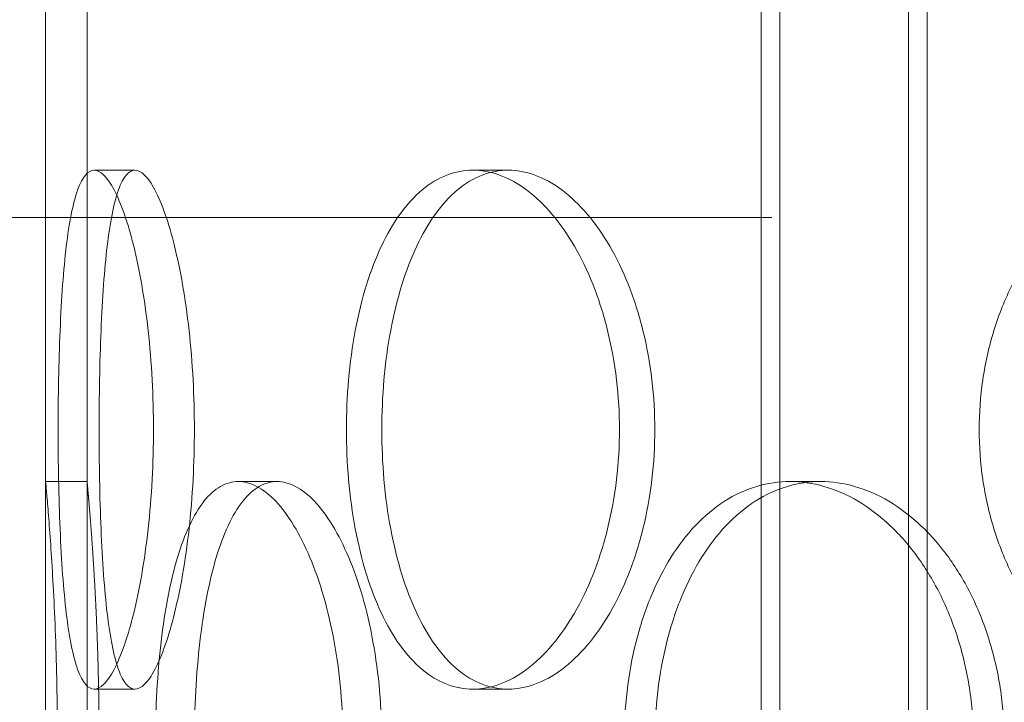
# Model space of a CAD drawing. Units: millimetres. Extents: x 255452 to 276816, y 159590 to 174542.
# Drawn here: x 258475 to 258570, y 171113 to 171179 of the extents above; entities that cross this region are included whole.
import ezdxf

# ---------------------------------------------------------------- set-up
doc = ezdxf.new("R2010")
doc.units = ezdxf.units.MM
doc.linetypes.add('DASHED', pattern=[0])
doc.layers.add('kote', color=252, linetype='Continuous', lineweight=9)
doc.layers.add('Skrytá (ISO)', color=1, linetype='DASHED', lineweight=18)

msp = doc.modelspace()

# ---------------------------------------------------------------- linework, layer by layer
at = {"layer": 'kote'}
msp.add_line((257197.4721404426, 171159.6659338644), (258547.7747861194, 171159.6659338644), dxfattribs=at)
at = {"layer": 'Skrytá (ISO)', "ltscale": 13.13244438171387}
for p, q in [((258546.7747861194, 170568.2101628729), (258546.7747861194, 171858.2101628729)), ((258562.7747861194, 170568.2101628729), (258562.7747861194, 171858.2101628729))]:
    msp.add_line(p, q, dxfattribs=at)
at = {"layer": 'Skrytá (ISO)', "ltscale": 13.11208343505859}
for p, q in [((258548.5747861194, 170568.2101628729), (258548.5747861194, 171856.2101628729)), ((258560.9747861194, 170568.2101628729), (258560.9747861194, 171856.2101628729))]:
    msp.add_line(p, q, dxfattribs=at)
at = {"layer": 'Skrytá (ISO)', "ltscale": 13.18797302246094}
msp.add_line((258477.7747861194, 170584.2101628729), (258477.7747861194, 171334.2101628729), dxfattribs=at)
at = {"layer": 'Skrytá (ISO)', "ltscale": 5.330471515655518}
for p, q in [((258477.7747861194, 171134.2101628729), (258477.7747861194, 171204.2101628729)), ((258481.7747861194, 171134.2101628729), (258481.7747861194, 171204.2101628729))]:
    msp.add_line(p, q, dxfattribs=at)
at = {"layer": 'Skrytá (ISO)', "ltscale": 0.3045040965080261}
for p, q in [((258486.389076105, 171164.2101628729), (258482.4571837063, 171164.2101628729)), ((258522.3659423367, 171164.2101628729), (258518.9650737937, 171164.2101628729)), ((258477.7747861194, 171134.2101628729), (258481.7747861194, 171134.2101628729)), ((258496.3449230332, 171134.2101628729), (258500.0748119508, 171134.2101628729)), ((258549.5473338837, 171134.2101628729), (258552.5033695526, 171134.2101628729)), ((258486.389076105, 171114.2101628729), (258482.4571837063, 171114.2101628729)), ((258522.3659423367, 171114.2101628729), (258518.9650737937, 171114.2101628729))]:
    msp.add_line(p, q, dxfattribs=at)
at = {"layer": 'Skrytá (ISO)', "ltscale": 15.19915962219238}
for points, knots in [([(258488.170254006, 171139.2101628729), (258488.170254006, 171137.6397025107), (258488.1289915803, 171136.0158780702), (258487.9569226256, 171132.7862466763), (258487.8261788143, 171131.1804119248), (258487.4860162813, 171128.1009282521), (258487.2764247255, 171126.6248103112), (258486.8026642332, 171123.8952237549), (258486.5386136778, 171122.6418263509), (258485.9904520927, 171120.4231629104), (258485.6874686899, 171119.3819655887), (258485.0496245137, 171117.5465133913), (258484.7149151525, 171116.7521420108), (258484.0436611221, 171115.4762006676), (258483.7066740818, 171114.9936150204), (258483.0577053754, 171114.3605269159), (258482.7457543709, 171114.2101628729), (258482.1686130418, 171114.2101628729), (258481.8838106317, 171114.3605269159), (258481.3458927508, 171114.9936150204), (258481.092736414, 171115.4762006676), (258480.6322817769, 171116.7521420108), (258480.4245184893, 171117.5465133913), (258480.0592419508, 171119.3819655887), (258479.9016034526, 171120.4231629104), (258479.6344083629, 171122.6418263509), (258479.5158198049, 171123.8952237549), (258479.315053815, 171126.6248103112), (258479.2327151303, 171128.1009282521), (258479.1039710058, 171131.1804119248), (258479.0573650922, 171132.7862466763), (258478.9967745709, 171136.0158780702), (258478.9827781151, 171137.6397025107), (258478.9827781151, 171140.7806232352), (258478.9967745709, 171142.4044476757), (258479.0573650922, 171145.6340790696), (258479.1039710058, 171147.2399138211), (258479.2327151303, 171150.3193974938), (258479.315053815, 171151.7955154347), (258479.5158198049, 171154.525101991), (258479.6344083629, 171155.778499395), (258479.9016034526, 171157.9971628354), (258480.0592419508, 171159.0383601572), (258480.4245184893, 171160.8738123546), (258480.6322817769, 171161.6681837351), (258481.092736414, 171162.9441250783), (258481.3458927508, 171163.4267107256), (258481.8838106317, 171164.05979883), (258482.1686130418, 171164.2101628729), (258482.7457543709, 171164.2101628729), (258483.0577053754, 171164.05979883), (258483.7066740818, 171163.4267107256), (258484.0436611221, 171162.9441250783), (258484.7149151525, 171161.6681837351), (258485.0496245137, 171160.8738123546), (258485.6874686899, 171159.0383601572), (258485.9904520927, 171157.9971628354), (258486.5386136778, 171155.778499395), (258486.8026642332, 171154.525101991), (258487.2764247255, 171151.7955154347), (258487.4860162813, 171150.3193974938), (258487.8261788143, 171147.2399138211), (258487.9569226256, 171145.6340790696), (258488.1289915803, 171142.4044476757), (258488.170254006, 171140.7806232352), (258488.170254006, 171139.2101628729)], [0, 0, 0, 0, 0.4711381086830781, 0.4711381086830781, 0.9422762173661562, 0.9422762173661562, 1.413414326049234, 1.413414326049234, 1.884552434732312, 1.884552434732312, 2.355689449891474, 2.355689449891474, 2.826826465050636, 2.826826465050636, 3.297963480209798, 3.297963480209798, 3.76910049536896, 3.76910049536896, 4.240237510528122, 4.240237510528122, 4.711374525687283, 4.711374525687283, 5.182511540846445, 5.182511540846445, 5.653648556005606, 5.653648556005606, 6.124786664688685, 6.124786664688685, 6.595924773371763, 6.595924773371763, 7.067062882054842, 7.067062882054842, 7.53820099073792, 7.53820099073792, 8.009339099420998, 8.009339099420998, 8.480477208104077, 8.480477208104077, 8.951615316787155, 8.951615316787155, 9.422753425470232, 9.422753425470232, 9.893890440629391, 9.893890440629391, 10.36502745578855, 10.36502745578855, 10.83616447094771, 10.83616447094771, 11.30730148610688, 11.30730148610688, 11.77843850126604, 11.77843850126604, 12.2495755164252, 12.2495755164252, 12.72071253158436, 12.72071253158436, 13.19184954674352, 13.19184954674352, 13.6629876554266, 13.6629876554266, 14.13412576410968, 14.13412576410968, 14.60526387279276, 14.60526387279276, 15.07640198147584, 15.07640198147584, 15.07640198147584, 15.07640198147584]), ([(258533.094038183, 171139.2101628729), (258533.094038183, 171137.6397025107), (258533.0030895951, 171136.0158780702), (258532.6216000303, 171132.7862466763), (258532.3311641702, 171131.1804119248), (258531.5680358148, 171128.1009282521), (258531.0948205196, 171126.6248103112), (258530.0105175246, 171123.8952237549), (258529.3994893465, 171122.6418263509), (258528.1100033462, 171120.4231629104), (258527.3873176296, 171119.3819655887), (258525.8324971293, 171117.5465133913), (258525.0005194732, 171116.7521420108), (258523.2882133516, 171115.4762006676), (258522.4065949013, 171114.9936150204), (258520.6583864274, 171114.3605269159), (258519.7918127201, 171114.2101628729), (258518.1383348674, 171114.2101628729), (258517.2952431864, 171114.3605269159), (258515.6430875087, 171114.9936150204), (258514.8339779608, 171115.4762006676), (258513.3040016065, 171116.7521420108), (258512.5818252533, 171117.5465133913), (258511.2627606207, 171119.3819655887), (258510.6657901741, 171120.4231629104), (258509.6193245871, 171122.6418263509), (258509.1341129576, 171123.8952237549), (258508.2859350448, 171126.6248103112), (258507.9227864153, 171128.1009282521), (258507.3425232408, 171131.1804119248), (258507.1248619891, 171132.7862466763), (258506.8397950775, 171136.0158780702), (258506.7724300392, 171137.6397025107), (258506.7724300392, 171140.7806232352), (258506.8397950775, 171142.4044476757), (258507.1248619891, 171145.6340790696), (258507.3425232408, 171147.2399138211), (258507.9227864153, 171150.3193974938), (258508.2859350448, 171151.7955154347), (258509.1341129576, 171154.525101991), (258509.6193245871, 171155.778499395), (258510.6657901741, 171157.9971628354), (258511.2627606207, 171159.0383601572), (258512.5818252533, 171160.8738123546), (258513.3040016065, 171161.6681837351), (258514.8339779608, 171162.9441250783), (258515.6430875087, 171163.4267107256), (258517.2952431864, 171164.05979883), (258518.1383348674, 171164.2101628729), (258519.7918127201, 171164.2101628729), (258520.6583864274, 171164.05979883), (258522.4065949013, 171163.4267107256), (258523.2882133516, 171162.9441250783), (258525.0005194732, 171161.6681837351), (258525.8324971293, 171160.8738123546), (258527.3873176296, 171159.0383601572), (258528.1100033462, 171157.9971628354), (258529.3994893465, 171155.778499395), (258530.0105175246, 171154.525101991), (258531.0948205196, 171151.7955154347), (258531.5680358148, 171150.3193974938), (258532.3311641702, 171147.2399138211), (258532.6216000303, 171145.6340790696), (258533.0030895951, 171142.4044476757), (258533.094038183, 171140.7806232352), (258533.094038183, 171139.2101628729)], [0, 0, 0, 0, 0.4711381086830779, 0.4711381086830779, 0.9422762173661559, 0.9422762173661559, 1.413414326049234, 1.413414326049234, 1.884552434732312, 1.884552434732312, 2.355689449891474, 2.355689449891474, 2.826826465050637, 2.826826465050637, 3.297963480209799, 3.297963480209799, 3.769100495368961, 3.769100495368961, 4.240237510528122, 4.240237510528122, 4.711374525687284, 4.711374525687284, 5.182511540846445, 5.182511540846445, 5.653648556005606, 5.653648556005606, 6.124786664688685, 6.124786664688685, 6.595924773371763, 6.595924773371763, 7.067062882054842, 7.067062882054842, 7.53820099073792, 7.53820099073792, 8.009339099420998, 8.009339099420998, 8.480477208104077, 8.480477208104077, 8.951615316787155, 8.951615316787155, 9.422753425470233, 9.422753425470233, 9.893890440629395, 9.893890440629395, 10.36502745578855, 10.36502745578855, 10.83616447094771, 10.83616447094771, 11.30730148610688, 11.30730148610688, 11.77843850126604, 11.77843850126604, 12.2495755164252, 12.2495755164252, 12.72071253158436, 12.72071253158436, 13.19184954674352, 13.19184954674352, 13.6629876554266, 13.6629876554266, 14.13412576410968, 14.13412576410968, 14.60526387279276, 14.60526387279276, 15.07640198147584, 15.07640198147584, 15.07640198147584, 15.07640198147584]), ([(258607.686924662, 171139.2101628729), (258607.686924662, 171137.6397025107), (258607.5585730225, 171136.0158780702), (258607.0191851272, 171132.7862466763), (258606.6082821907, 171131.1804119248), (258605.5252527259, 171128.1009282521), (258604.8523240389, 171126.6248103112), (258603.3039196692, 171123.8952237549), (258602.4284366096, 171122.6418263509), (258600.5717784237, 171120.4231629104), (258599.5269931041, 171119.3819655887), (258597.2651834036, 171117.5465133913), (258596.0483006453, 171116.7521420108), (258593.5261988625, 171115.4762006676), (258592.219016459, 171114.9936150204), (258589.6076734593, 171114.3605269159), (258588.3035126301, 171114.2101628729), (258585.7970096001, 171114.2101628729), (258584.5094928513, 171114.3605269159), (258581.9662321561, 171114.9936150204), (258580.710444125, 171115.4762006676), (258578.3175778379, 171116.7521420108), (258577.1785223373, 171117.5465133913), (258575.0838165986, 171119.3819655887), (258574.1281383703, 171120.4231629104), (258572.4437332622, 171122.6418263509), (258571.6574290804, 171123.8952237549), (258570.2763903717, 171126.6248103112), (258569.681477032, 171128.1009282521), (258568.7280625646, 171131.1804119248), (258568.368742333, 171132.7862466763), (258567.8976988972, 171136.0158780702), (258567.7860632979, 171137.6397025107), (258567.7860632979, 171140.7806232352), (258567.8976988972, 171142.4044476757), (258568.368742333, 171145.6340790696), (258568.7280625646, 171147.2399138211), (258569.681477032, 171150.3193974938), (258570.2763903717, 171151.7955154347), (258571.6574290804, 171154.525101991), (258572.4437332622, 171155.778499395), (258574.1281383703, 171157.9971628354), (258575.0838165986, 171159.0383601572), (258577.1785223373, 171160.8738123546), (258578.3175778379, 171161.6681837351), (258580.710444125, 171162.9441250783), (258581.9662321561, 171163.4267107256), (258584.5094928513, 171164.05979883), (258585.7970096001, 171164.2101628729), (258588.3035126301, 171164.2101628729), (258589.6076734593, 171164.05979883), (258592.219016459, 171163.4267107256), (258593.5261988625, 171162.9441250783), (258596.0483006453, 171161.6681837351), (258597.2651834036, 171160.8738123546), (258599.5269931041, 171159.0383601572), (258600.5717784237, 171157.9971628354), (258602.4284366096, 171155.778499395), (258603.3039196692, 171154.525101991), (258604.8523240389, 171151.7955154347), (258605.5252527259, 171150.3193974938), (258606.6082821907, 171147.2399138211), (258607.0191851272, 171145.6340790696), (258607.5585730225, 171142.4044476757), (258607.686924662, 171140.7806232352), (258607.686924662, 171139.2101628729)], [0, 0, 0, 0, 0.471138108683078, 0.471138108683078, 0.9422762173661561, 0.9422762173661561, 1.413414326049234, 1.413414326049234, 1.884552434732312, 1.884552434732312, 2.355689449891475, 2.355689449891475, 2.826826465050637, 2.826826465050637, 3.2979634802098, 3.2979634802098, 3.769100495368962, 3.769100495368962, 4.240237510528123, 4.240237510528123, 4.711374525687284, 4.711374525687284, 5.182511540846445, 5.182511540846445, 5.653648556005606, 5.653648556005606, 6.124786664688685, 6.124786664688685, 6.595924773371763, 6.595924773371763, 7.067062882054842, 7.067062882054842, 7.53820099073792, 7.53820099073792, 8.009339099420998, 8.009339099420998, 8.480477208104077, 8.480477208104077, 8.951615316787155, 8.951615316787155, 9.422753425470232, 9.422753425470232, 9.893890440629391, 9.893890440629391, 10.36502745578855, 10.36502745578855, 10.83616447094771, 10.83616447094771, 11.30730148610687, 11.30730148610687, 11.77843850126604, 11.77843850126604, 12.2495755164252, 12.2495755164252, 12.72071253158436, 12.72071253158436, 13.19184954674352, 13.19184954674352, 13.6629876554266, 13.6629876554266, 14.13412576410968, 14.13412576410968, 14.60526387279276, 14.60526387279276, 15.07640198147583, 15.07640198147583, 15.07640198147583, 15.07640198147583])]:
    msp.add_open_spline(points, degree=3, knots=knots, dxfattribs=at)
at = {"layer": 'Skrytá (ISO)', "ltscale": 15.19939517974854}
for points, knots in [([(258492.1187381494, 171139.2101628729), (258492.1187381494, 171140.7806511349), (258492.0772712734, 171142.4044960462), (258491.9043693492, 171145.634151315), (258491.7729976319, 171147.2399895106), (258491.4312614815, 171150.3194654104), (258491.2207244587, 171151.7955726247), (258490.7449401474, 171154.5251324322), (258490.4798133054, 171155.778513983), (258489.9295766451, 171157.9971480915), (258489.6255206738, 171159.038335329), (258488.9856654446, 171160.8737779821), (258488.6500195795, 171161.6681499647), (258487.977208751, 171162.9440993918), (258487.6396014576, 171163.4266925154), (258486.9898074191, 171164.0597935099), (258486.6776518556, 171164.2101628729), (258486.1005003545, 171164.2101628729), (258485.815895011, 171164.0597935099), (258485.278793678, 171163.4266925154), (258485.026256289, 171162.9440993918), (258484.5673612221, 171161.6681499647), (258484.3605383365, 171160.8737779821), (258483.9972826639, 171159.038335329), (258483.8407225866, 171157.9971480915), (258483.5756133515, 171155.778513983), (258483.4581047799, 171154.5251324322), (258483.2593661426, 171151.7955726247), (258483.1779727328, 171150.3194654104), (258483.0507992878, 171147.2399895106), (258483.0048185351, 171145.634151315), (258482.9450562338, 171142.4044960462), (258482.9312622586, 171140.7806511349), (258482.9312622586, 171137.639674611), (258482.9450562338, 171136.0158296997), (258483.0048185351, 171132.7861744309), (258483.0507992878, 171131.1803362353), (258483.1779727328, 171128.1008603355), (258483.2593661426, 171126.6247531212), (258483.4581047799, 171123.8951933137), (258483.5756133515, 171122.6418117629), (258483.8407225866, 171120.4231776544), (258483.9972826639, 171119.3819904169), (258484.3605383365, 171117.5465477637), (258484.5673612221, 171116.7521757812), (258485.026256289, 171115.4762263541), (258485.278793678, 171114.9936332305), (258485.815895011, 171114.360532236), (258486.1005003545, 171114.2101628729), (258486.6776518556, 171114.2101628729), (258486.9898074191, 171114.360532236), (258487.6396014576, 171114.9936332305), (258487.977208751, 171115.4762263541), (258488.6500195795, 171116.7521757812), (258488.9856654446, 171117.5465477637), (258489.6255206738, 171119.3819904169), (258489.9295766451, 171120.4231776544), (258490.4798133054, 171122.6418117629), (258490.7449401474, 171123.8951933137), (258491.2207244587, 171126.6247531212), (258491.4312614815, 171128.1008603355), (258491.7729976319, 171131.1803362353), (258491.9043693492, 171132.7861744309), (258492.0772712734, 171136.0158296997), (258492.1187381494, 171137.639674611), (258492.1187381494, 171139.2101628729)], [0, 0, 0, 0, 0.4711464785931315, 0.4711464785931315, 0.9422929571862629, 0.9422929571862629, 1.413439435779394, 1.413439435779394, 1.884585914372526, 1.884585914372526, 2.355731233147789, 2.355731233147789, 2.826876551923053, 2.826876551923053, 3.298021870698316, 3.298021870698316, 3.769167189473579, 3.769167189473579, 4.240312508248842, 4.240312508248842, 4.711457827024105, 4.711457827024105, 5.182603145799369, 5.182603145799369, 5.653748464574632, 5.653748464574632, 6.124894943167764, 6.124894943167764, 6.596041421760895, 6.596041421760895, 7.067187900354027, 7.067187900354027, 7.538334378947158, 7.538334378947158, 8.00948085754029, 8.00948085754029, 8.480627336133422, 8.480627336133422, 8.951773814726554, 8.951773814726554, 9.422920293319685, 9.422920293319685, 9.894065612094948, 9.894065612094948, 10.36521093087021, 10.36521093087021, 10.83635624964548, 10.83635624964548, 11.30750156842074, 11.30750156842074, 11.778646887196, 11.778646887196, 12.24979220597126, 12.24979220597126, 12.72093752474653, 12.72093752474653, 13.19208284352179, 13.19208284352179, 13.66322932211492, 13.66322932211492, 14.13437580070805, 14.13437580070805, 14.60552227930119, 14.60552227930119, 15.07666875789432, 15.07666875789432, 15.07666875789432, 15.07666875789432]), ([(258536.5092576636, 171139.2101628729), (258536.5092576636, 171140.7806511349), (258536.4181302678, 171142.4044960462), (258536.0359154809, 171145.634151315), (258535.7449337721, 171147.2399895106), (258534.980441387, 171150.3194654104), (258534.5064081233, 171151.7955726247), (258533.4203581709, 171154.5251324322), (258532.8084027644, 171155.778513983), (258531.5171327188, 171157.9971480915), (258530.7935251426, 171159.038335329), (258529.2369750058, 171160.8737779821), (258528.404191224, 171161.6681499647), (258526.6905413306, 171162.9440993918), (258525.8083850905, 171163.4266925154), (258524.0594539662, 171164.0597935099), (258523.192695834, 171164.2101628729), (258521.5391888394, 171164.2101628729), (258520.6962601172, 171164.0597935099), (258519.0448019241, 171163.4266925154), (258518.2362264264, 171162.9440993918), (258516.7076017857, 171161.6681499647), (258515.9862427262, 171160.8737779821), (258514.6689358432, 171159.038335329), (258514.0729040233, 171157.9971480915), (258513.0282533641, 171155.778513983), (258512.5439795626, 171154.5251324322), (258511.6975587307, 171151.7955726247), (258511.3352275195, 171150.3194654104), (258510.7563199575, 171147.2399895106), (258510.5391966904, 171145.634151315), (258510.2548413934, 171142.4044960462), (258510.1876495198, 171140.7806511349), (258510.1876495198, 171137.639674611), (258510.2548413934, 171136.0158296997), (258510.5391966904, 171132.7861744309), (258510.7563199575, 171131.1803362353), (258511.3352275195, 171128.1008603355), (258511.6975587307, 171126.6247531212), (258512.5439795626, 171123.8951933137), (258513.0282533641, 171122.6418117629), (258514.0729040233, 171120.4231776544), (258514.6689358432, 171119.3819904169), (258515.9862427262, 171117.5465477637), (258516.7076017857, 171116.7521757812), (258518.2362264264, 171115.4762263541), (258519.0448019241, 171114.9936332305), (258520.6962601172, 171114.360532236), (258521.5391888394, 171114.2101628729), (258523.192695834, 171114.2101628729), (258524.0594539662, 171114.360532236), (258525.8083850905, 171114.9936332305), (258526.6905413306, 171115.4762263541), (258528.404191224, 171116.7521757812), (258529.2369750058, 171117.5465477637), (258530.7935251426, 171119.3819904169), (258531.5171327188, 171120.4231776544), (258532.8084027644, 171122.6418117629), (258533.4203581709, 171123.8951933137), (258534.5064081233, 171126.6247531212), (258534.980441387, 171128.1008603355), (258535.7449337721, 171131.1803362353), (258536.0359154809, 171132.7861744309), (258536.4181302678, 171136.0158296997), (258536.5092576636, 171137.639674611), (258536.5092576636, 171139.2101628729)], [0, 0, 0, 0, 0.4711464785931317, 0.4711464785931317, 0.9422929571862635, 0.9422929571862635, 1.413439435779395, 1.413439435779395, 1.884585914372527, 1.884585914372527, 2.35573123314779, 2.35573123314779, 2.826876551923053, 2.826876551923053, 3.298021870698316, 3.298021870698316, 3.769167189473579, 3.769167189473579, 4.240312508248842, 4.240312508248842, 4.711457827024105, 4.711457827024105, 5.182603145799368, 5.182603145799368, 5.653748464574631, 5.653748464574631, 6.124894943167763, 6.124894943167763, 6.596041421760894, 6.596041421760894, 7.067187900354026, 7.067187900354026, 7.538334378947157, 7.538334378947157, 8.00948085754029, 8.00948085754029, 8.48062733613342, 8.48062733613342, 8.95177381472655, 8.95177381472655, 9.422920293319681, 9.422920293319681, 9.894065612094945, 9.894065612094945, 10.36521093087021, 10.36521093087021, 10.83635624964547, 10.83635624964547, 11.30750156842073, 11.30750156842073, 11.778646887196, 11.778646887196, 12.24979220597126, 12.24979220597126, 12.72093752474652, 12.72093752474652, 13.19208284352179, 13.19208284352179, 13.66322932211492, 13.66322932211492, 14.13437580070805, 14.13437580070805, 14.60552227930118, 14.60552227930118, 15.07666875789432, 15.07666875789432, 15.07666875789432, 15.07666875789432]), ([(258492.1213355696, 171109.2101628729), (258492.1213355696, 171107.639674611), (258492.1625299059, 171106.0158296997), (258492.3375690796, 171102.7861744309), (258492.4713998121, 171101.1803362353), (258492.8305556258, 171098.1008603355), (258493.0562609992, 171096.6247531212), (258493.5878927751, 171093.8951933137), (258493.8939959499, 171092.6418117629), (258494.560219621, 171090.4231776544), (258494.9430337069, 171089.3819904169), (258495.7978702005, 171087.5465477638), (258496.2700000815, 171086.7521757812), (258497.2809736819, 171085.4762263541), (258497.8207203379, 171084.9936332305), (258498.9339550371, 171084.360532236), (258499.5074875509, 171084.2101628729), (258500.6421363507, 171084.2101628729), (258501.2418036744, 171084.360532236), (258502.4619414195, 171084.9936332305), (258503.0823874591, 171085.4762263541), (258504.2962867625, 171086.7521757812), (258504.8906212602, 171087.5465477637), (258506.0078468316, 171089.3819904169), (258506.5305791159, 171090.4231776544), (258507.4672816088, 171092.6418117629), (258507.9134190711, 171093.8951933137), (258508.7078631227, 171096.6247531212), (258509.0560772736, 171098.1008603355), (258509.6187724968, 171101.1803362353), (258509.8336071785, 171102.7861744309), (258510.1159733548, 171106.0158296997), (258510.183418879, 171107.639674611), (258510.183418879, 171110.7806511349), (258510.1159733548, 171112.4044960462), (258509.8336071785, 171115.634151315), (258509.6187724968, 171117.2399895106), (258509.0560772736, 171120.3194654104), (258508.7078631227, 171121.7955726247), (258507.9134190711, 171124.5251324322), (258507.4672816088, 171125.778513983), (258506.5305791159, 171127.9971480915), (258506.0078468316, 171129.038335329), (258504.8906212602, 171130.8737779821), (258504.2962867625, 171131.6681499647), (258503.0823874591, 171132.9440993918), (258502.4619414195, 171133.4266925154), (258501.2418036744, 171134.0597935099), (258500.6421363507, 171134.2101628729), (258499.5074875509, 171134.2101628729), (258498.9339550371, 171134.0597935099), (258497.8207203379, 171133.4266925154), (258497.2809736819, 171132.9440993918), (258496.2700000815, 171131.6681499647), (258495.7978702005, 171130.8737779821), (258494.9430337069, 171129.038335329), (258494.560219621, 171127.9971480915), (258493.8939959499, 171125.778513983), (258493.5878927751, 171124.5251324322), (258493.0562609992, 171121.7955726247), (258492.8305556258, 171120.3194654104), (258492.4713998121, 171117.2399895106), (258492.3375690796, 171115.634151315), (258492.1625299059, 171112.4044960462), (258492.1213355696, 171110.7806511349), (258492.1213355696, 171109.2101628729)], [0, 0, 0, 0, 0.4711464785931315, 0.4711464785931315, 0.9422929571862629, 0.9422929571862629, 1.413439435779394, 1.413439435779394, 1.884585914372526, 1.884585914372526, 2.355731233147789, 2.355731233147789, 2.826876551923053, 2.826876551923053, 3.298021870698316, 3.298021870698316, 3.769167189473579, 3.769167189473579, 4.240312508248843, 4.240312508248843, 4.711457827024106, 4.711457827024106, 5.182603145799369, 5.182603145799369, 5.653748464574633, 5.653748464574633, 6.124894943167766, 6.124894943167766, 6.596041421760897, 6.596041421760897, 7.067187900354028, 7.067187900354028, 7.538334378947161, 7.538334378947161, 8.009480857540293, 8.009480857540293, 8.480627336133423, 8.480627336133423, 8.951773814726556, 8.951773814726556, 9.422920293319688, 9.422920293319688, 9.894065612094952, 9.894065612094952, 10.36521093087022, 10.36521093087022, 10.83635624964548, 10.83635624964548, 11.30750156842074, 11.30750156842074, 11.77864688719601, 11.77864688719601, 12.24979220597127, 12.24979220597127, 12.72093752474654, 12.72093752474654, 13.1920828435218, 13.1920828435218, 13.66322932211493, 13.66322932211493, 14.13437580070806, 14.13437580070806, 14.60552227930119, 14.60552227930119, 15.07666875789432, 15.07666875789432, 15.07666875789432, 15.07666875789432]), ([(258536.5149774556, 171109.2101628729), (258536.5149774556, 171107.639674611), (258536.6058787279, 171106.0158296997), (258536.9898667695, 171102.7861744309), (258537.2828886989, 171101.1803362353), (258538.0618340065, 171098.1008603355), (258538.5484523007, 171096.6247531212), (258539.6808383423, 171093.8951933137), (258540.3267914071, 171092.6418117629), (258541.714294729, 171090.4231776544), (258542.5032471342, 171089.3819904169), (258544.2381651006, 171087.5465477638), (258545.1841883211, 171086.7521757812), (258547.1784085232, 171085.4762263541), (258548.228277794, 171084.9936332305), (258550.3617210528, 171084.360532236), (258551.4453410566, 171084.2101628729), (258553.5613980485, 171084.2101628729), (258554.6657305807, 171084.360532236), (258556.8838973323, 171084.9936332305), (258557.9977230002, 171085.4762263541), (258560.1527671918, 171086.7521757812), (258561.1956408048, 171087.5465477638), (258563.1385090589, 171089.3819904169), (258564.0383503389, 171090.4231776544), (258565.6402152845, 171092.6418117629), (258566.3971492277, 171093.8951933137), (258567.7378209525, 171096.6247531212), (258568.3215306948, 171098.1008603355), (258569.2617863705, 171101.1803362353), (258569.6190060732, 171102.7861744309), (258570.0880536046, 171106.0158296997), (258570.1997596379, 171107.639674611), (258570.1997596379, 171110.7806511349), (258570.0880536046, 171112.4044960462), (258569.6190060732, 171115.634151315), (258569.2617863705, 171117.2399895106), (258568.3215306948, 171120.3194654104), (258567.7378209525, 171121.7955726247), (258566.3971492277, 171124.5251324322), (258565.6402152845, 171125.778513983), (258564.0383503389, 171127.9971480915), (258563.1385090589, 171129.038335329), (258561.1956408048, 171130.8737779821), (258560.1527671918, 171131.6681499647), (258557.9977230002, 171132.9440993918), (258556.8838973323, 171133.4266925154), (258554.6657305807, 171134.0597935099), (258553.5613980485, 171134.2101628729), (258551.4453410566, 171134.2101628729), (258550.3617210528, 171134.0597935099), (258548.228277794, 171133.4266925154), (258547.1784085232, 171132.9440993918), (258545.1841883211, 171131.6681499647), (258544.2381651006, 171130.8737779821), (258542.5032471342, 171129.038335329), (258541.714294729, 171127.9971480915), (258540.3267914071, 171125.778513983), (258539.6808383423, 171124.5251324322), (258538.5484523007, 171121.7955726247), (258538.0618340065, 171120.3194654104), (258537.2828886989, 171117.2399895106), (258536.9898667695, 171115.634151315), (258536.6058787279, 171112.4044960462), (258536.5149774556, 171110.7806511349), (258536.5149774556, 171109.2101628729)], [0, 0, 0, 0, 0.4711464785931315, 0.4711464785931315, 0.942292957186263, 0.942292957186263, 1.413439435779395, 1.413439435779395, 1.884585914372526, 1.884585914372526, 2.355731233147789, 2.355731233147789, 2.826876551923052, 2.826876551923052, 3.298021870698315, 3.298021870698315, 3.769167189473577, 3.769167189473577, 4.240312508248841, 4.240312508248841, 4.711457827024105, 4.711457827024105, 5.182603145799368, 5.182603145799368, 5.653748464574632, 5.653748464574632, 6.124894943167764, 6.124894943167764, 6.596041421760894, 6.596041421760894, 7.067187900354026, 7.067187900354026, 7.538334378947157, 7.538334378947157, 8.00948085754029, 8.00948085754029, 8.48062733613342, 8.48062733613342, 8.95177381472655, 8.95177381472655, 9.422920293319681, 9.422920293319681, 9.894065612094945, 9.894065612094945, 10.36521093087021, 10.36521093087021, 10.83635624964547, 10.83635624964547, 11.30750156842074, 11.30750156842074, 11.778646887196, 11.778646887196, 12.24979220597126, 12.24979220597126, 12.72093752474653, 12.72093752474653, 13.19208284352179, 13.19208284352179, 13.66322932211492, 13.66322932211492, 14.13437580070805, 14.13437580070805, 14.60552227930119, 14.60552227930119, 15.07666875789432, 15.07666875789432, 15.07666875789432, 15.07666875789432])]:
    msp.add_open_spline(points, degree=3, knots=knots, dxfattribs=at)
at = {"layer": 'Skrytá (ISO)', "ltscale": 5.983913898468018}
msp.add_open_spline([(258481.7747861194, 171084.2101628729), (258481.7747861194, 171084.2101628731), (258481.7887998396, 171084.3605322361), (258481.8461222147, 171084.9936332305), (258481.8893939504, 171085.4762263541), (258481.9982045383, 171086.7521757812), (258482.0637317534, 171087.5465477638), (258482.204427138, 171089.3819904169), (258482.279452535, 171090.4231776544), (258482.424485713, 171092.6418117629), (258482.499573358, 171093.8951933137), (258482.6404956651, 171096.6247531212), (258482.706185974, 171098.1008603355), (258482.8153256368, 171101.1803362353), (258482.8587606833, 171102.7861744309), (258482.9163103879, 171106.0158296997), (258482.930386511, 171107.639674611), (258482.930386511, 171110.7806511349), (258482.9163103879, 171112.4044960462), (258482.8587606833, 171115.634151315), (258482.8153256368, 171117.2399895106), (258482.706185974, 171120.3194654104), (258482.6404956651, 171121.7955726247), (258482.499573358, 171124.5251324322), (258482.424485713, 171125.778513983), (258482.279452535, 171127.9971480915), (258482.204427138, 171129.038335329), (258482.0637317534, 171130.8737779821), (258481.9982045383, 171131.6681499647), (258481.8893939504, 171132.9440993918), (258481.8461222147, 171133.4266925154), (258481.7887998396, 171134.0597935099), (258481.7747861194, 171134.2101628729), (258481.7747861194, 171134.2101628729)], degree=3, knots=[3.769167189473579, 3.769167189473579, 3.769167189682315, 3.769167189682315, 4.240312508248843, 4.240312508248843, 4.711457827024106, 4.711457827024106, 5.182603145799369, 5.182603145799369, 5.653748464574633, 5.653748464574633, 6.124894943167765, 6.124894943167765, 6.596041421760896, 6.596041421760896, 7.067187900354027, 7.067187900354027, 7.538334378947159, 7.538334378947159, 8.00948085754029, 8.00948085754029, 8.480627336133422, 8.480627336133422, 8.951773814726554, 8.951773814726554, 9.422920293319685, 9.422920293319685, 9.894065612094948, 9.894065612094948, 10.36521093087021, 10.36521093087021, 10.83635624964548, 10.83635624964548, 11.30750156842074, 11.30750156842074, 11.30750156842661, 11.30750156842661], dxfattribs=at)
at = {"layer": 'Skrytá (ISO)', "ltscale": 5.983820915222168}
for points, knots in [([(258477.7747861194, 171134.2101628729), (258477.7747861194, 171134.2101628729), (258477.7885955484, 171134.05979883), (258477.8450827633, 171133.4267107256), (258477.887724166, 171132.9441250783), (258477.9949495791, 171131.6681837351), (258478.0595220854, 171130.8738123546), (258478.1981665905, 171129.0383601572), (258478.2720978632, 171127.9971628354), (258478.4150145389, 171125.778499395), (258478.4890053722, 171124.525101991), (258478.6278670065, 171121.7955154347), (258478.6925955688, 171120.3193974938), (258478.8001358508, 171117.2399138211), (258478.8429335111, 171115.6340790696), (258478.8996382335, 171112.4044476757), (258478.9135073668, 171110.7806232352), (258478.9135073668, 171107.6397025107), (258478.8996382335, 171106.0158780702), (258478.8429335111, 171102.7862466763), (258478.8001358508, 171101.1804119248), (258478.6925955688, 171098.1009282521), (258478.6278670065, 171096.6248103112), (258478.4890053722, 171093.8952237549), (258478.4150145389, 171092.6418263509), (258478.2720978632, 171090.4231629104), (258478.1981665905, 171089.3819655887), (258478.0595220854, 171087.5465133913), (258477.9949495791, 171086.7521420108), (258477.887724166, 171085.4762006676), (258477.8450827633, 171084.9936150204), (258477.7885955484, 171084.3605269159), (258477.7747861194, 171084.2101628729), (258477.7747861194, 171084.2101628729)], [3.76910049536896, 3.76910049536896, 3.76910049536896, 3.76910049536896, 4.240237510528122, 4.240237510528122, 4.711374525687284, 4.711374525687284, 5.182511540846446, 5.182511540846446, 5.653648556005607, 5.653648556005607, 6.124786664688685, 6.124786664688685, 6.595924773371763, 6.595924773371763, 7.067062882054842, 7.067062882054842, 7.53820099073792, 7.53820099073792, 8.009339099420998, 8.009339099420998, 8.480477208104077, 8.480477208104077, 8.951615316787155, 8.951615316787155, 9.422753425470232, 9.422753425470232, 9.893890440629395, 9.893890440629395, 10.36502745578856, 10.36502745578856, 10.83616447094772, 10.83616447094772, 11.30730148610688, 11.30730148610688, 11.30730148610688, 11.30730148610688]), ([(258496.3449230332, 171084.2101628729), (258495.777608632, 171084.2101628729), (258495.2038929873, 171084.3605269159), (258494.0898881589, 171084.9936150204), (258493.549555018, 171085.4762006676), (258492.5371005612, 171086.7521420108), (258492.0640766091, 171087.5465133913), (258491.2073180816, 171089.3819655887), (258490.8234780024, 171090.4231629104), (258490.1552701556, 171092.6418263509), (258489.8481405975, 171093.8952237549), (258489.3145838282, 171096.6248103112), (258489.0879818416, 171098.1009282521), (258488.7273375376, 171101.1804119248), (258488.5929151584, 171102.7862466763), (258488.4170927311, 171106.0158780702), (258488.3757073188, 171107.6397025107), (258488.3757073188, 171109.2101628729), (258488.3757073188, 171110.7806232352), (258488.4170927311, 171112.4044476757), (258488.5929151584, 171115.6340790696), (258488.7273375376, 171117.2399138211), (258489.0879818416, 171120.3193974938), (258489.3145838282, 171121.7955154347), (258489.8481405975, 171124.525101991), (258490.1552701556, 171125.778499395), (258490.8234780024, 171127.9971628354), (258491.2073180816, 171129.0383601572), (258492.0640766091, 171130.8738123546), (258492.5371005612, 171131.6681837351), (258493.549555018, 171132.9441250783), (258494.0898881589, 171133.4267107256), (258495.2038929873, 171134.05979883), (258495.777608632, 171134.2101628729), (258496.3449230332, 171134.2101628729)], [11.30730148610689, 11.30730148610689, 11.30730148610689, 11.30730148610689, 11.77843850126605, 11.77843850126605, 12.24957551642521, 12.24957551642521, 12.72071253158438, 12.72071253158438, 13.19184954674354, 13.19184954674354, 13.66298765542662, 13.66298765542662, 14.13412576410969, 14.13412576410969, 14.60526387279277, 14.60526387279277, 15.07640198147585, 15.07640198147585, 15.07640198147585, 15.54754009015893, 15.54754009015893, 16.01867819884201, 16.01867819884201, 16.48981630752509, 16.48981630752509, 16.96095441620816, 16.96095441620816, 17.43209143136733, 17.43209143136733, 17.90322844652649, 17.90322844652649, 18.37436546168565, 18.37436546168565, 18.84550247684481, 18.84550247684481, 18.84550247684481, 18.84550247684481]), ([(258496.3449230332, 171134.2101628729), (258496.9122374344, 171134.2101628729), (258497.5117068971, 171134.05979883), (258498.7310572441, 171133.4267107256), (258499.3509142325, 171132.9441250783), (258500.5633381294, 171131.6681837351), (258501.1567862194, 171130.8738123546), (258502.2721090483, 171129.0383601572), (258502.793826845, 171127.9971628354), (258503.7285663541, 171125.778499395), (258504.1736847067, 171124.525101991), (258504.9662107116, 171121.7955154347), (258505.3135278718, 171120.3193974938), (258505.8747288288, 171117.2399138211), (258506.0889664673, 171115.6340790696), (258506.3705400524, 171112.4044476757), (258506.4377906281, 171110.7806232352), (258506.4377906281, 171107.6397025107), (258506.3705400524, 171106.0158780702), (258506.0889664673, 171102.7862466763), (258505.8747288288, 171101.1804119248), (258505.3135278718, 171098.1009282521), (258504.9662107116, 171096.6248103112), (258504.1736847067, 171093.8952237549), (258503.7285663541, 171092.6418263509), (258502.793826845, 171090.4231629104), (258502.2721090483, 171089.3819655887), (258501.1567862194, 171087.5465133913), (258500.5633381294, 171086.7521420108), (258499.3509142325, 171085.4762006676), (258498.7310572441, 171084.9936150204), (258497.5117068971, 171084.3605269159), (258496.9122374344, 171084.2101628729), (258496.3449230332, 171084.2101628729)], [3.769100495368961, 3.769100495368961, 3.769100495368961, 3.769100495368961, 4.240237510528123, 4.240237510528123, 4.711374525687285, 4.711374525687285, 5.182511540846447, 5.182511540846447, 5.65364855600561, 5.65364855600561, 6.124786664688688, 6.124786664688688, 6.595924773371767, 6.595924773371767, 7.067062882054845, 7.067062882054845, 7.538200990737924, 7.538200990737924, 8.009339099421004, 8.009339099421004, 8.480477208104082, 8.480477208104082, 8.95161531678716, 8.95161531678716, 9.422753425470239, 9.422753425470239, 9.893890440629402, 9.893890440629402, 10.36502745578856, 10.36502745578856, 10.83616447094773, 10.83616447094773, 11.30730148610689, 11.30730148610689, 11.30730148610689, 11.30730148610689]), ([(258549.5473338837, 171084.2101628729), (258548.4893240348, 171084.2101628729), (258547.4055667933, 171084.3605269159), (258545.2715224466, 171084.9936150204), (258544.2211897469, 171085.4762006676), (258542.2257930047, 171086.7521420108), (258541.2790571, 171087.5465133913), (258539.5426055265, 171089.3819655887), (258538.752833825, 171090.4231629104), (258537.3637466282, 171092.6418263509), (258536.7169762275, 171093.8952237549), (258535.5830608527, 171096.6248103112), (258535.0957321711, 171098.1009282521), (258534.3156102928, 171101.1804119248), (258534.0221223613, 171102.7862466763), (258533.6375185774, 171106.0158780702), (258533.5464679486, 171107.6397025107), (258533.5464679486, 171109.2101628729), (258533.5464679486, 171110.7806232352), (258533.6375185774, 171112.4044476757), (258534.0221223613, 171115.6340790696), (258534.3156102928, 171117.2399138211), (258535.0957321711, 171120.3193974938), (258535.5830608527, 171121.7955154347), (258536.7169762275, 171124.525101991), (258537.3637466282, 171125.778499395), (258538.752833825, 171127.9971628354), (258539.5426055265, 171129.0383601572), (258541.2790571, 171130.8738123546), (258542.2257930047, 171131.6681837351), (258544.2211897469, 171132.9441250783), (258545.2715224466, 171133.4267107256), (258547.4055667933, 171134.05979883), (258548.4893240348, 171134.2101628729), (258549.5473338837, 171134.2101628729)], [11.30730148610688, 11.30730148610688, 11.30730148610688, 11.30730148610688, 11.77843850126604, 11.77843850126604, 12.2495755164252, 12.2495755164252, 12.72071253158436, 12.72071253158436, 13.19184954674352, 13.19184954674352, 13.6629876554266, 13.6629876554266, 14.13412576410968, 14.13412576410968, 14.60526387279276, 14.60526387279276, 15.07640198147584, 15.07640198147584, 15.07640198147584, 15.54754009015891, 15.54754009015891, 16.01867819884199, 16.01867819884199, 16.48981630752507, 16.48981630752507, 16.96095441620815, 16.96095441620815, 17.43209143136731, 17.43209143136731, 17.90322844652647, 17.90322844652647, 18.37436546168563, 18.37436546168563, 18.8455024768448, 18.8455024768448, 18.8455024768448, 18.8455024768448]), ([(258549.5473338837, 171134.2101628729), (258550.6053437326, 171134.2101628729), (258551.7095115564, 171134.05979883), (258553.9270450143, 171133.4267107256), (258555.0404024675, 171132.9441250783), (258557.1942802826, 171131.6681837351), (258558.2364555033, 171130.8738123546), (258560.1778261279, 171129.0383601572), (258561.076869569, 171127.9971628354), (258562.6771901614, 171125.778499395), (258563.4333203332, 171124.525101991), (258564.7724756802, 171121.7955154347), (258565.3554743312, 171120.3193974938), (258566.2945426643, 171117.2399138211), (258566.6512863009, 171115.6340790696), (258567.1197006758, 171112.4044476757), (258567.2312501309, 171110.7806232352), (258567.2312501309, 171107.6397025107), (258567.1197006758, 171106.0158780702), (258566.6512863009, 171102.7862466763), (258566.2945426643, 171101.1804119248), (258565.3554743312, 171098.1009282521), (258564.7724756802, 171096.6248103112), (258563.4333203332, 171093.8952237549), (258562.6771901614, 171092.6418263509), (258561.076869569, 171090.4231629104), (258560.1778261279, 171089.3819655887), (258558.2364555033, 171087.5465133913), (258557.1942802826, 171086.7521420108), (258555.0404024675, 171085.4762006676), (258553.9270450143, 171084.9936150204), (258551.7095115564, 171084.3605269159), (258550.6053437326, 171084.2101628729), (258549.5473338837, 171084.2101628729)], [3.76910049536896, 3.76910049536896, 3.76910049536896, 3.76910049536896, 4.240237510528122, 4.240237510528122, 4.711374525687282, 4.711374525687282, 5.182511540846443, 5.182511540846443, 5.653648556005605, 5.653648556005605, 6.124786664688683, 6.124786664688683, 6.595924773371761, 6.595924773371761, 7.06706288205484, 7.06706288205484, 7.538200990737918, 7.538200990737918, 8.009339099420997, 8.009339099420997, 8.480477208104075, 8.480477208104075, 8.951615316787153, 8.951615316787153, 9.422753425470232, 9.422753425470232, 9.893890440629391, 9.893890440629391, 10.36502745578855, 10.36502745578855, 10.83616447094771, 10.83616447094771, 11.30730148610688, 11.30730148610688, 11.30730148610688, 11.30730148610688])]:
    msp.add_open_spline(points, degree=3, knots=knots, dxfattribs=at)

doc.saveas('drawing.dxf')
